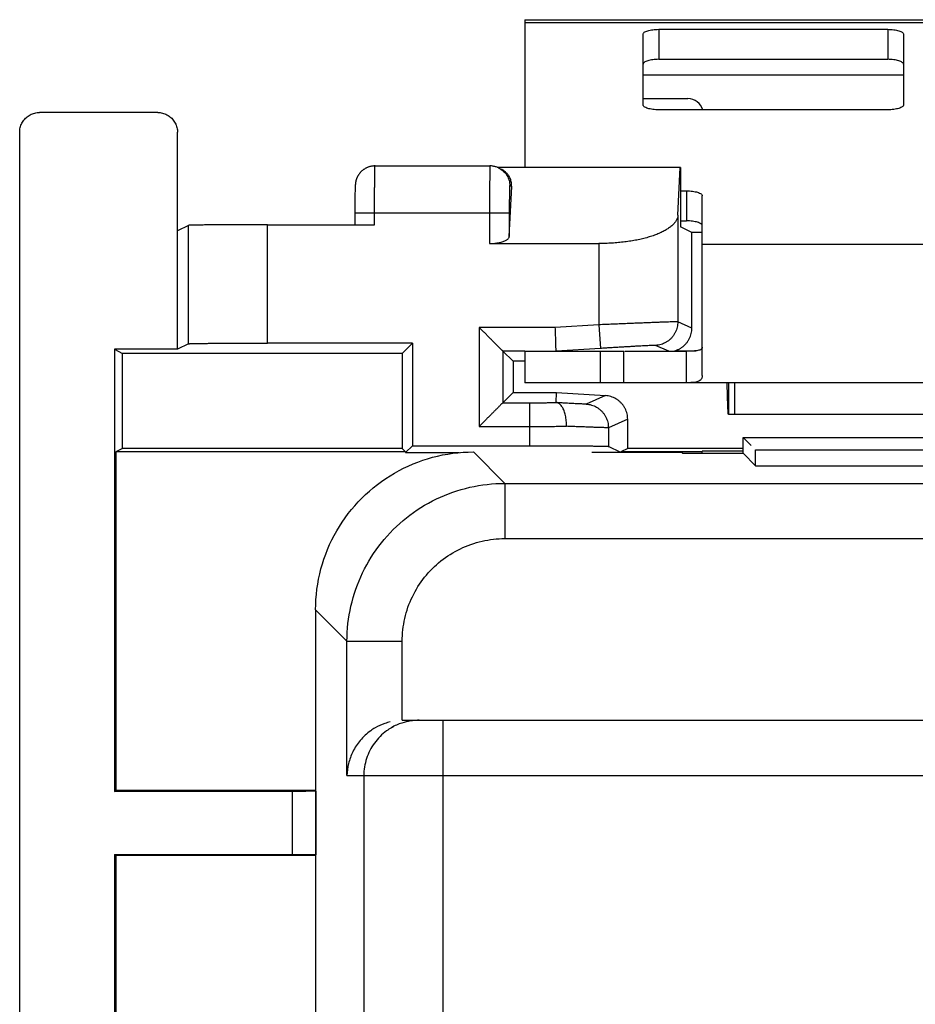
# Model space of a CAD drawing. Units: millimetres. Extents: x -37.4 to 37.4, y -25.1 to 25.3.
# Drawn here: x -37.4 to -26.1, y 12.8 to 25.3 of the extents above; entities that cross this region are included whole.
import ezdxf

# ---------------------------------------------------------------- set-up
doc = ezdxf.new("R2010")
doc.units = ezdxf.units.MM
doc.header["$LTSCALE"] = 16.335
doc.layers.get('0').update_dxf_attribs({"linetype": 'CONTINUOUS'})

msp = doc.modelspace()

# ---------------------------------------------------------------- linework, layer by layer
at = {"color": 0, "linetype": 'CONTINUOUS'}
for p, q in [((-31.048, 25.283), (-31.048, 23.412)), ((-31.048, 25.283), (-19.048, 25.283)), ((-31.048, 25.249), (-19.048, 25.249)), ((-29.548, 24.203), (-29.548, 25.099)), ((-29.348, 25.161), (-29.348, 24.781)), ((-29.348, 25.161), (-26.448, 25.161)), ((-26.448, 25.161), (-26.448, 24.781)), ((-26.248, 25.099), (-26.248, 24.203)), ((-29.548, 24.583), (-26.248, 24.583)), ((-35.698, 24.107), (-37.198, 24.107)), ((-26.448, 24.141), (-29.348, 24.141)), ((-37.448, -23.643), (-37.448, 23.857)), ((-35.448, 21.107), (-35.448, 23.857)), ((-32.944, 23.43), (-31.487, 23.43)), ((-29.078, 23.412), (-31.395, 23.412)), ((-31.376, 23.404), (-31.341, 23.387)), ((-29.107, 22.805), (-29.078, 23.412)), ((-29.074, 23.41), (-29.078, 23.412)), ((-29.074, 23.41), (-29.074, 22.66)), ((-33.198, 23.112), (-33.199, 23.084)), ((-33.199, 23.084), (-33.199, 23.045)), ((-33.197, 23.146), (-33.198, 23.132)), ((-33.198, 23.132), (-33.198, 23.112)), ((-33.196, 23.166), (-33.197, 23.158)), ((-33.197, 23.158), (-33.197, 23.146)), ((-33.195, 23.186), (-33.196, 23.182)), ((-33.196, 23.182), (-33.196, 23.178)), ((-33.196, 23.178), (-33.196, 23.173)), ((-33.196, 23.173), (-33.196, 23.166)), ((-31.244, 22.537), (-31.213, 23.168)), ((-31.213, 23.168), (-31.237, 23.18)), ((-29.074, 23.114), (-28.998, 23.114)), ((-28.998, 23.114), (-28.998, 22.734)), ((-33.199, 23.045), (-33.2, 22.992)), ((-33.2, 22.992), (-33.2, 22.913)), ((-28.798, 20.777), (-28.798, 23.052)), ((-33.2, 22.913), (-33.2, 22.686)), ((-31.244, 22.83), (-33.2, 22.83)), ((-32.95, 22.686), (-32.95, 22.83)), ((-31.493, 22.83), (-31.493, 22.447)), ((-31.244, 22.83), (-31.244, 22.537)), ((-29.107, 22.805), (-29.107, 21.455)), ((-35.308, 22.677), (-35.448, 22.607)), ((-35.308, 21.177), (-35.308, 22.677)), ((-34.308, 21.186), (-34.308, 22.686)), ((-34.308, 22.686), (-32.95, 22.686)), ((-28.929, 22.588), (-29.074, 22.66)), ((-28.929, 21.377), (-28.929, 22.588)), ((-28.798, 22.588), (-28.929, 22.588)), ((-31.493, 22.447), (-30.107, 22.447)), ((-30.107, 22.447), (-30.107, 21.417)), ((-28.798, 22.439), (-21.298, 22.439)), ((-28.929, 21.377), (-29.107, 21.455)), ((-31.624, 21.383), (-31.624, 20.131)), ((-30.66, 21.383), (-31.624, 21.383)), ((-30.107, 21.417), (-30.66, 21.383)), ((-30.107, 21.417), (-30.089, 21.118)), ((-36.248, 21.107), (-36.248, 15.507)), ((-36.248, 21.107), (-36.143, 21.055)), ((-35.448, 21.107), (-36.248, 21.107)), ((-35.308, 21.177), (-35.448, 21.107)), ((-32.469, 21.186), (-34.308, 21.186)), ((-32.469, 21.186), (-32.6, 21.055)), ((-32.469, 21.186), (-32.469, 19.886)), ((-31.324, 21.083), (-31.324, 20.431)), ((-31.324, 21.083), (-31.195, 20.955)), ((-31.048, 21.083), (-31.324, 21.083)), ((-31.048, 21.083), (-31.048, 20.683)), ((-30.089, 21.118), (-30.65, 21.083)), ((-30.092, 21.083), (-30.092, 20.683)), ((-29.792, 20.683), (-29.792, 21.083)), ((-29.222, 21.083), (-29.389, 21.156)), ((-29.149, 21.088), (-28.88, 21.088)), ((-28.998, 20.683), (-28.998, 21.083)), ((-36.143, 19.851), (-36.143, 21.055)), ((-32.6, 21.055), (-36.143, 21.055)), ((-32.6, 21.055), (-32.6, 19.851)), ((-31.195, 20.955), (-31.195, 20.559)), ((-31.048, 20.955), (-31.195, 20.955)), ((-19.048, 20.683), (-31.048, 20.683)), ((-28.465, 20.683), (-28.465, 20.283)), ((-28.387, 20.283), (-28.387, 20.683)), ((-31.324, 20.431), (-31.195, 20.559)), ((-31.195, 20.559), (-30.646, 20.559)), ((-30.65, 20.432), (-30.646, 20.559)), ((-30.646, 20.559), (-30.024, 20.521)), ((-30.024, 20.521), (-30.269, 20.413)), ((-31.324, 20.431), (-30.988, 20.431)), ((-30.988, 20.431), (-30.988, 19.886)), ((-29.743, 20.221), (-29.988, 20.114)), ((-29.743, 19.851), (-29.743, 20.221)), ((-25.948, 20.283), (-28.465, 20.283)), ((-31.624, 20.131), (-30.988, 20.131)), ((-29.988, 20.114), (-29.988, 19.877)), ((-28.28, 19.79), (-28.28, 19.99)), ((-28.28, 19.99), (-28.18, 19.89)), ((-28.28, 19.99), (-25.948, 19.99)), ((-36.143, 19.851), (-36.23, 19.807)), ((-32.6, 19.851), (-36.143, 19.851)), ((-32.557, 19.807), (-32.6, 19.851)), ((-32.469, 19.886), (-32.557, 19.798)), ((-32.469, 19.886), (-30.988, 19.886)), ((-29.83, 19.798), (-29.988, 19.877)), ((-29.743, 19.851), (-29.83, 19.807)), ((-28.28, 19.851), (-29.743, 19.851)), ((-36.23, 19.807), (-36.23, 15.516)), ((-32.557, 19.807), (-36.23, 19.807)), ((-32.557, 19.807), (-32.557, 19.798)), ((-32.557, 19.798), (-31.879, 19.798)), ((-31.698, 19.807), (-31.3, 19.409)), ((-30.198, 19.805), (-29.056, 19.805)), ((-29.83, 19.807), (-29.83, 19.805)), ((-28.798, 19.807), (-29.83, 19.807)), ((-29.056, 19.805), (-29.048, 19.79)), ((-29.048, 19.79), (-28.28, 19.79)), ((-28.798, 19.79), (-28.798, 19.818)), ((-28.28, 19.818), (-28.798, 19.818)), ((-28.28, 19.79), (-28.123, 19.632)), ((-28.123, 19.632), (-28.123, 19.832)), ((-28.123, 19.832), (-21.472, 19.832)), ((-28.123, 19.632), (-21.472, 19.632)), ((-31.3, 19.409), (-31.3, 18.709)), ((-31.3, 19.409), (-6.848, 19.409)), ((-31.3, 18.709), (-7.548, 18.709)), ((-33.698, 17.807), (-33.698, -17.593)), ((-33.698, 17.807), (-33.3, 17.409)), ((-33.3, 15.707), (-33.3, 17.409)), ((-33.3, 17.409), (-32.6, 17.409)), ((-32.6, 16.407), (-32.6, 17.409)), ((-32.587, 16.407), (-7.548, 16.407)), ((-32.087, 16.407), (-32.087, -16.982)), ((-33.3, 15.707), (-6.848, 15.707)), ((-33.087, 15.707), (-33.087, -16.982)), ((-36.248, 15.507), (-36.23, 15.516)), ((-33.995, 15.507), (-36.248, 15.507)), ((-33.698, 15.516), (-36.23, 15.516)), ((-33.995, 15.507), (-33.995, 14.707)), ((-33.695, 15.51), (-33.695, 14.704)), ((-36.248, 14.707), (-36.248, -14.493)), ((-36.248, 14.707), (-36.23, 14.698)), ((-36.248, 14.707), (-33.995, 14.707)), ((-36.23, 14.698), (-36.23, -14.484)), ((-36.23, 14.698), (-33.698, 14.698))]:
    msp.add_line(p, q, dxfattribs=at)
at = {"color": 3, "linetype": 'CONTINUOUS'}
for p, q in [((-29.348, 24.781), (-26.448, 24.781)), ((-29.548, 24.283), (-28.981, 24.283)), ((-29.074, 22.734), (-28.998, 22.734)), ((-31.048, 21.083), (-29.792, 21.083)), ((-29.78, 21.083), (-28.998, 21.083))]:
    msp.add_line(p, q, dxfattribs=at)
at = {"color": 0, "linetype": 'CONTINUOUS'}
for points in [[(-32.944, 23.43), (-32.953, 23.43), (-32.96, 23.43), (-32.968, 23.429), (-32.975, 23.428), (-32.983, 23.427), (-32.99, 23.426), (-32.997, 23.425), (-33.005, 23.423), (-33.011, 23.421), (-33.018, 23.419), (-33.025, 23.417), (-33.032, 23.415), (-33.038, 23.412), (-33.044, 23.409), (-33.051, 23.407), (-33.057, 23.404), (-33.063, 23.401), (-33.068, 23.397), (-33.074, 23.394), (-33.08, 23.391), (-33.085, 23.387), (-33.09, 23.383), (-33.095, 23.38), (-33.1, 23.376), (-33.105, 23.372), (-33.11, 23.368), (-33.115, 23.364), (-33.119, 23.359), (-33.123, 23.355), (-33.127, 23.351), (-33.131, 23.346), (-33.135, 23.342), (-33.139, 23.337), (-33.143, 23.333), (-33.146, 23.328), (-33.15, 23.323), (-33.153, 23.319), (-33.156, 23.314), (-33.159, 23.309), (-33.162, 23.304), (-33.164, 23.299), (-33.167, 23.295), (-33.169, 23.29), (-33.171, 23.285), (-33.174, 23.28), (-33.176, 23.276), (-33.178, 23.271), (-33.179, 23.266), (-33.181, 23.261), (-33.183, 23.257), (-33.184, 23.252), (-33.185, 23.248), (-33.186, 23.244), (-33.187, 23.24), (-33.188, 23.236), (-33.189, 23.232), (-33.19, 23.228), (-33.191, 23.225), (-33.191, 23.221), (-33.192, 23.218), (-33.192, 23.215), (-33.193, 23.212), (-33.193, 23.209), (-33.193, 23.207), (-33.194, 23.204), (-33.194, 23.202), (-33.194, 23.199), (-33.194, 23.197), (-33.195, 23.195), (-33.195, 23.193), (-33.195, 23.191), (-33.195, 23.186)], [(-31.376, 23.404), (-31.379, 23.406), (-31.389, 23.41), (-31.398, 23.414), (-31.408, 23.417), (-31.418, 23.42), (-31.427, 23.423), (-31.437, 23.425), (-31.447, 23.427), (-31.458, 23.429), (-31.468, 23.43), (-31.478, 23.43), (-31.487, 23.43)]]:
    msp.add_lwpolyline(points, dxfattribs=at)
at = {"color": 3, "linetype": 'CONTINUOUS'}
msp.add_arc((-28.981, 24.083), 0.2, 16.9854, 90, dxfattribs=at)
at = {"color": 0, "linetype": 'CONTINUOUS'}
for points, knots in [([(-29.548, 25.099), (-29.548, 25.104), (-29.544, 25.113), (-29.532, 25.125), (-29.513, 25.135), (-29.488, 25.144), (-29.458, 25.151), (-29.424, 25.157), (-29.386, 25.16), (-29.361, 25.161), (-29.348, 25.161)], [0, 0, 0, 0, 0.057559, 0.131454, 0.228554, 0.349438, 0.491651, 0.651052, 0.822449, 1, 1, 1, 1]), ([(-26.448, 25.161), (-26.435, 25.161), (-26.409, 25.16), (-26.372, 25.157), (-26.338, 25.151), (-26.308, 25.144), (-26.283, 25.135), (-26.264, 25.125), (-26.251, 25.113), (-26.248, 25.104), (-26.248, 25.099)], [0, 0, 0, 0, 0.177551, 0.348948, 0.508349, 0.650562, 0.771446, 0.868546, 0.942441, 1, 1, 1, 1]), ([(-29.348, 24.141), (-29.361, 24.141), (-29.386, 24.142), (-29.424, 24.146), (-29.458, 24.151), (-29.488, 24.159), (-29.513, 24.168), (-29.532, 24.178), (-29.544, 24.189), (-29.548, 24.199), (-29.548, 24.203)], [0, 0, 0, 0, 0.177551, 0.348948, 0.508349, 0.650562, 0.771446, 0.868546, 0.942441, 1, 1, 1, 1]), ([(-26.248, 24.203), (-26.248, 24.199), (-26.251, 24.189), (-26.264, 24.178), (-26.283, 24.168), (-26.308, 24.159), (-26.338, 24.151), (-26.372, 24.146), (-26.409, 24.142), (-26.435, 24.141), (-26.448, 24.141)], [0, 0, 0, 0, 0.057559, 0.131454, 0.228554, 0.349438, 0.491651, 0.651052, 0.822449, 1, 1, 1, 1]), ([(-37.448, 23.857), (-37.448, 23.867), (-37.447, 23.887), (-37.441, 23.917), (-37.432, 23.946), (-37.42, 23.973), (-37.404, 23.999), (-37.385, 24.023), (-37.364, 24.045), (-37.34, 24.063), (-37.314, 24.079), (-37.287, 24.091), (-37.258, 24.1), (-37.228, 24.106), (-37.208, 24.107), (-37.198, 24.107)], [0, 0, 0, 0, 0.076901, 0.15385, 0.230707, 0.30769, 0.384525, 0.461531, 0.538364, 0.615376, 0.692223, 0.769222, 0.846101, 0.923073, 1, 1, 1, 1]), ([(-35.698, 24.107), (-35.688, 24.107), (-35.668, 24.106), (-35.638, 24.1), (-35.609, 24.091), (-35.581, 24.079), (-35.555, 24.063), (-35.532, 24.045), (-35.51, 24.023), (-35.492, 23.999), (-35.476, 23.973), (-35.463, 23.946), (-35.454, 23.917), (-35.449, 23.887), (-35.448, 23.867), (-35.448, 23.857)], [0, 0, 0, 0, 0.076927, 0.153899, 0.230778, 0.307777, 0.384624, 0.461636, 0.538469, 0.615475, 0.69231, 0.769293, 0.84615, 0.923099, 1, 1, 1, 1]), ([(-32.95, 22.83), (-32.95, 22.85), (-32.95, 22.889), (-32.95, 22.948), (-32.95, 23.005), (-32.95, 23.06), (-32.95, 23.114), (-32.949, 23.164), (-32.949, 23.211), (-32.949, 23.255), (-32.948, 23.294), (-32.948, 23.329), (-32.947, 23.359), (-32.947, 23.385), (-32.946, 23.403), (-32.946, 23.419), (-32.945, 23.424), (-32.945, 23.431), (-32.944, 23.43)], [0, 0, 0, 0, 0.09855, 0.196135, 0.291815, 0.384653, 0.473746, 0.558228, 0.637275, 0.710118, 0.776047, 0.834421, 0.884672, 0.926311, 0.958933, 0.982225, 0.995967, 1, 1, 1, 1]), ([(-31.487, 23.43), (-31.488, 23.431), (-31.488, 23.424), (-31.489, 23.419), (-31.489, 23.403), (-31.49, 23.385), (-31.49, 23.359), (-31.491, 23.329), (-31.491, 23.294), (-31.492, 23.255), (-31.492, 23.211), (-31.492, 23.164), (-31.493, 23.114), (-31.493, 23.06), (-31.493, 23.005), (-31.493, 22.948), (-31.493, 22.889), (-31.493, 22.85), (-31.493, 22.83)], [0, 0, 0, 0, 0.004033, 0.017775, 0.041067, 0.073689, 0.115328, 0.165579, 0.223953, 0.289882, 0.362725, 0.441772, 0.526254, 0.615347, 0.708185, 0.803865, 0.90145, 1, 1, 1, 1]), ([(-31.376, 23.404), (-31.371, 23.402), (-31.357, 23.394), (-31.335, 23.379), (-31.31, 23.358), (-31.288, 23.333), (-31.27, 23.306), (-31.256, 23.276), (-31.245, 23.245), (-31.239, 23.213), (-31.237, 23.191), (-31.237, 23.18)], [0, 0, 0, 0, 0.054146, 0.17237, 0.290596, 0.408823, 0.527053, 0.645285, 0.763521, 0.881759, 1, 1, 1, 1]), ([(-31.213, 23.168), (-31.213, 23.179), (-31.213, 23.2), (-31.218, 23.229), (-31.225, 23.255), (-31.234, 23.278), (-31.245, 23.299), (-31.258, 23.317), (-31.271, 23.333), (-31.285, 23.348), (-31.299, 23.36), (-31.314, 23.371), (-31.328, 23.38), (-31.337, 23.385), (-31.341, 23.387)], [0, 0, 0, 0, 0.121476, 0.230861, 0.33096, 0.423715, 0.510542, 0.592508, 0.670446, 0.745018, 0.816758, 0.886101, 0.953379, 1, 1, 1, 1]), ([(-31.237, 23.18), (-31.238, 23.181), (-31.238, 23.177), (-31.239, 23.174), (-31.239, 23.165), (-31.24, 23.154), (-31.24, 23.139), (-31.241, 23.121), (-31.241, 23.101), (-31.242, 23.078), (-31.242, 23.053), (-31.242, 23.025), (-31.243, 22.996), (-31.243, 22.965), (-31.243, 22.932), (-31.243, 22.899), (-31.243, 22.865), (-31.244, 22.842), (-31.244, 22.83)], [0, 0, 0, 0, 0.004355, 0.018156, 0.041473, 0.074103, 0.115739, 0.165979, 0.224337, 0.290244, 0.363059, 0.442076, 0.526523, 0.615578, 0.708374, 0.804011, 0.901551, 1, 1, 1, 1]), ([(-28.998, 23.114), (-28.985, 23.114), (-28.959, 23.113), (-28.922, 23.11), (-28.888, 23.104), (-28.858, 23.097), (-28.833, 23.088), (-28.814, 23.078), (-28.801, 23.066), (-28.798, 23.057), (-28.798, 23.052)], [0, 0, 0, 0, 0.177551, 0.348948, 0.508349, 0.650562, 0.771446, 0.868546, 0.942441, 1, 1, 1, 1]), ([(-29.107, 22.805), (-29.108, 22.794), (-29.112, 22.771), (-29.126, 22.738), (-29.148, 22.707), (-29.177, 22.676), (-29.214, 22.647), (-29.257, 22.619), (-29.306, 22.593), (-29.361, 22.568), (-29.421, 22.546), (-29.486, 22.525), (-29.555, 22.507), (-29.627, 22.491), (-29.703, 22.478), (-29.781, 22.467), (-29.861, 22.458), (-29.942, 22.452), (-30.024, 22.448), (-30.08, 22.447), (-30.107, 22.447)], [0, 0, 0, 0, 0.029409, 0.060511, 0.094425, 0.131901, 0.17335, 0.218925, 0.268585, 0.322161, 0.379392, 0.439957, 0.503503, 0.569655, 0.638029, 0.708242, 0.779916, 0.852677, 0.926159, 1, 1, 1, 1]), ([(-34.308, 22.686), (-34.337, 22.686), (-34.394, 22.686), (-34.479, 22.685), (-34.563, 22.685), (-34.646, 22.685), (-34.725, 22.685), (-34.802, 22.684), (-34.875, 22.684), (-34.943, 22.684), (-35.007, 22.683), (-35.066, 22.683), (-35.119, 22.682), (-35.166, 22.681), (-35.207, 22.681), (-35.241, 22.68), (-35.268, 22.679), (-35.288, 22.679), (-35.3, 22.678), (-35.306, 22.678), (-35.308, 22.677)], [0, 0, 0, 0, 0.08619, 0.171738, 0.256009, 0.338375, 0.418223, 0.494959, 0.568011, 0.636837, 0.700925, 0.759796, 0.813014, 0.860182, 0.900949, 0.935013, 0.96212, 0.982071, 0.994721, 1, 1, 1, 1]), ([(-31.493, 22.447), (-31.484, 22.447), (-31.465, 22.448), (-31.436, 22.449), (-31.409, 22.452), (-31.382, 22.456), (-31.357, 22.462), (-31.333, 22.468), (-31.311, 22.475), (-31.292, 22.484), (-31.276, 22.493), (-31.262, 22.503), (-31.252, 22.513), (-31.246, 22.525), (-31.244, 22.533), (-31.244, 22.537)], [0, 0, 0, 0, 0.102349, 0.203902, 0.303248, 0.399858, 0.492248, 0.579854, 0.661331, 0.736055, 0.803166, 0.862418, 0.913983, 0.959035, 1, 1, 1, 1]), ([(-29.107, 21.455), (-29.109, 21.456), (-29.115, 21.455), (-29.128, 21.456), (-29.148, 21.455), (-29.175, 21.454), (-29.208, 21.453), (-29.249, 21.452), (-29.296, 21.45), (-29.349, 21.449), (-29.408, 21.446), (-29.472, 21.444), (-29.54, 21.441), (-29.613, 21.438), (-29.69, 21.435), (-29.77, 21.432), (-29.852, 21.428), (-29.936, 21.425), (-30.021, 21.421), (-30.078, 21.419), (-30.107, 21.417)], [0, 0, 0, 0, 0.005225, 0.017832, 0.037741, 0.064804, 0.098824, 0.139549, 0.186679, 0.239865, 0.298714, 0.362789, 0.431615, 0.504682, 0.581447, 0.661338, 0.743761, 0.828101, 0.913727, 1, 1, 1, 1]), ([(-29.107, 21.455), (-29.107, 21.444), (-29.109, 21.42), (-29.115, 21.386), (-29.125, 21.353), (-29.139, 21.321), (-29.156, 21.29), (-29.177, 21.262), (-29.201, 21.237), (-29.227, 21.215), (-29.256, 21.195), (-29.287, 21.18), (-29.32, 21.168), (-29.354, 21.159), (-29.377, 21.157), (-29.389, 21.156)], [0, 0, 0, 0, 0.076925, 0.15385, 0.230777, 0.307703, 0.38463, 0.461555, 0.53848, 0.615404, 0.692326, 0.769247, 0.846166, 0.923084, 1, 1, 1, 1]), ([(-31.324, 21.083), (-31.324, 21.083), (-31.326, 21.085), (-31.329, 21.088), (-31.334, 21.093), (-31.341, 21.1), (-31.349, 21.108), (-31.358, 21.117), (-31.369, 21.128), (-31.38, 21.139), (-31.392, 21.151), (-31.405, 21.164), (-31.419, 21.178), (-31.433, 21.192), (-31.448, 21.207), (-31.463, 21.222), (-31.478, 21.237), (-31.494, 21.253), (-31.51, 21.269), (-31.526, 21.285), (-31.542, 21.302), (-31.559, 21.318), (-31.575, 21.334), (-31.591, 21.351), (-31.608, 21.367), (-31.618, 21.378), (-31.624, 21.383)], [0, 0, 0, 0, 0.004323, 0.015361, 0.032436, 0.05487, 0.082023, 0.113315, 0.148232, 0.186322, 0.227196, 0.270515, 0.315977, 0.363314, 0.412281, 0.462655, 0.514225, 0.566792, 0.620159, 0.674136, 0.728535, 0.783164, 0.837828, 0.892328, 0.946456, 1, 1, 1, 1]), ([(-30.65, 21.083), (-30.65, 21.084), (-30.65, 21.087), (-30.65, 21.094), (-30.651, 21.105), (-30.651, 21.119), (-30.652, 21.138), (-30.653, 21.16), (-30.653, 21.186), (-30.654, 21.214), (-30.655, 21.245), (-30.656, 21.278), (-30.657, 21.312), (-30.658, 21.347), (-30.659, 21.371), (-30.66, 21.383)], [0, 0, 0, 0, 0.008261, 0.030832, 0.067383, 0.117387, 0.180119, 0.254673, 0.339972, 0.434783, 0.537739, 0.647353, 0.762045, 0.880161, 1, 1, 1, 1]), ([(-29.149, 21.088), (-29.138, 21.091), (-29.115, 21.099), (-29.083, 21.114), (-29.053, 21.133), (-29.026, 21.155), (-29.001, 21.181), (-28.979, 21.209), (-28.961, 21.24), (-28.947, 21.272), (-28.937, 21.307), (-28.93, 21.342), (-28.929, 21.365), (-28.929, 21.377)], [0, 0, 0, 0, 0.09091, 0.181879, 0.272719, 0.363718, 0.454521, 0.545529, 0.636328, 0.727321, 0.81815, 0.909106, 1, 1, 1, 1]), ([(-35.308, 21.177), (-35.306, 21.178), (-35.3, 21.178), (-35.288, 21.179), (-35.268, 21.179), (-35.241, 21.18), (-35.207, 21.181), (-35.166, 21.181), (-35.119, 21.182), (-35.066, 21.183), (-35.007, 21.183), (-34.943, 21.184), (-34.875, 21.184), (-34.802, 21.184), (-34.725, 21.185), (-34.646, 21.185), (-34.563, 21.185), (-34.479, 21.185), (-34.394, 21.186), (-34.337, 21.186), (-34.308, 21.186)], [0, 0, 0, 0, 0.005279, 0.017929, 0.03788, 0.064987, 0.099051, 0.139818, 0.186986, 0.240204, 0.299075, 0.363163, 0.431989, 0.505041, 0.581777, 0.661625, 0.743991, 0.828262, 0.91381, 1, 1, 1, 1]), ([(-29.389, 21.156), (-29.39, 21.156), (-29.394, 21.156), (-29.403, 21.156), (-29.417, 21.156), (-29.436, 21.155), (-29.459, 21.154), (-29.488, 21.153), (-29.521, 21.151), (-29.558, 21.149), (-29.599, 21.147), (-29.644, 21.145), (-29.692, 21.142), (-29.743, 21.139), (-29.796, 21.136), (-29.852, 21.133), (-29.91, 21.129), (-29.969, 21.126), (-30.028, 21.122), (-30.068, 21.119), (-30.089, 21.118)], [0, 0, 0, 0, 0.005229, 0.017826, 0.037722, 0.064773, 0.098782, 0.139497, 0.18662, 0.2398, 0.298646, 0.362721, 0.431549, 0.504621, 0.581393, 0.661293, 0.743727, 0.82808, 0.913723, 1, 1, 1, 1]), ([(-28.798, 20.777), (-28.798, 20.769), (-28.799, 20.754), (-28.807, 20.734), (-28.821, 20.717), (-28.841, 20.704), (-28.867, 20.694), (-28.901, 20.687), (-28.945, 20.684), (-28.979, 20.683), (-28.998, 20.683)], [0, 0, 0, 0, 0.09262, 0.177765, 0.261732, 0.352655, 0.460391, 0.595891, 0.770796, 1, 1, 1, 1]), ([(-28.465, 20.283), (-28.466, 20.283), (-28.466, 20.284), (-28.467, 20.285), (-28.467, 20.288), (-28.468, 20.291), (-28.468, 20.295), (-28.469, 20.303), (-28.47, 20.315), (-28.471, 20.331), (-28.472, 20.351), (-28.473, 20.375), (-28.474, 20.401), (-28.475, 20.43), (-28.476, 20.461), (-28.477, 20.495), (-28.479, 20.543), (-28.48, 20.594), (-28.481, 20.634), (-28.482, 20.648)], [0, 0, 0, 0, 0.002, 0.006244, 0.013001, 0.022303, 0.034145, 0.048512, 0.084734, 0.130726, 0.185983, 0.249932, 0.321999, 0.401558, 0.487793, 0.579839, 0.676829, 0.881979, 1, 1, 1, 1]), ([(-29.743, 20.221), (-29.743, 20.233), (-29.744, 20.256), (-29.75, 20.29), (-29.76, 20.324), (-29.774, 20.356), (-29.792, 20.386), (-29.812, 20.414), (-29.836, 20.439), (-29.863, 20.462), (-29.892, 20.481), (-29.923, 20.497), (-29.956, 20.509), (-29.99, 20.517), (-30.013, 20.52), (-30.024, 20.521)], [0, 0, 0, 0, 0.076919, 0.153837, 0.230753, 0.307668, 0.384584, 0.461501, 0.53842, 0.615342, 0.692266, 0.769194, 0.846126, 0.923061, 1, 1, 1, 1]), ([(-31.324, 20.431), (-31.324, 20.431), (-31.326, 20.429), (-31.329, 20.426), (-31.334, 20.421), (-31.341, 20.414), (-31.349, 20.406), (-31.358, 20.397), (-31.369, 20.386), (-31.38, 20.375), (-31.392, 20.363), (-31.405, 20.35), (-31.419, 20.336), (-31.433, 20.322), (-31.448, 20.307), (-31.463, 20.292), (-31.478, 20.277), (-31.494, 20.261), (-31.51, 20.245), (-31.526, 20.229), (-31.542, 20.213), (-31.559, 20.196), (-31.575, 20.18), (-31.591, 20.163), (-31.608, 20.147), (-31.618, 20.136), (-31.624, 20.131)], [0, 0, 0, 0, 0.004323, 0.015361, 0.032436, 0.05487, 0.082023, 0.113315, 0.148232, 0.186322, 0.227196, 0.270515, 0.315977, 0.363314, 0.412281, 0.462655, 0.514225, 0.566792, 0.620159, 0.674136, 0.728535, 0.783164, 0.837828, 0.892328, 0.946456, 1, 1, 1, 1]), ([(-30.988, 20.431), (-30.968, 20.431), (-30.929, 20.431), (-30.871, 20.431), (-30.814, 20.431), (-30.758, 20.431), (-30.703, 20.432), (-30.668, 20.432), (-30.65, 20.432)], [0, 0, 0, 0, 0.173654, 0.346147, 0.516212, 0.682649, 0.84429, 1, 1, 1, 1]), ([(-30.648, 20.432), (-30.648, 20.432), (-30.649, 20.432), (-30.65, 20.432), (-30.65, 20.432), (-30.65, 20.432)], [0, 0, 0, 0, 0.540087, 0.880065, 1, 1, 1, 1]), ([(-30.519, 20.132), (-30.519, 20.144), (-30.519, 20.167), (-30.521, 20.202), (-30.525, 20.235), (-30.531, 20.268), (-30.539, 20.298), (-30.548, 20.326), (-30.559, 20.352), (-30.571, 20.374), (-30.585, 20.394), (-30.599, 20.409), (-30.615, 20.421), (-30.631, 20.429), (-30.643, 20.431), (-30.648, 20.432)], [0, 0, 0, 0, 0.100858, 0.200509, 0.29789, 0.391993, 0.481893, 0.566779, 0.645996, 0.719085, 0.785854, 0.846451, 0.901474, 0.952076, 1, 1, 1, 1]), ([(-30.269, 20.413), (-30.27, 20.413), (-30.274, 20.413), (-30.282, 20.413), (-30.295, 20.413), (-30.313, 20.414), (-30.335, 20.415), (-30.361, 20.416), (-30.391, 20.418), (-30.426, 20.419), (-30.464, 20.421), (-30.506, 20.424), (-30.551, 20.426), (-30.599, 20.429), (-30.631, 20.431), (-30.648, 20.432)], [0, 0, 0, 0, 0.009014, 0.030584, 0.064604, 0.110849, 0.169007, 0.238683, 0.319402, 0.410613, 0.511695, 0.621957, 0.740646, 0.866948, 1, 1, 1, 1]), ([(-30.269, 20.413), (-30.257, 20.413), (-30.234, 20.41), (-30.2, 20.402), (-30.168, 20.39), (-30.137, 20.374), (-30.108, 20.355), (-30.081, 20.332), (-30.057, 20.307), (-30.036, 20.279), (-30.019, 20.248), (-30.005, 20.216), (-29.995, 20.183), (-29.989, 20.149), (-29.988, 20.125), (-29.988, 20.114)], [0, 0, 0, 0, 0.076916, 0.153834, 0.230753, 0.307674, 0.384596, 0.46152, 0.538445, 0.61537, 0.692297, 0.769223, 0.84615, 0.923075, 1, 1, 1, 1]), ([(-30.988, 20.131), (-30.961, 20.131), (-30.907, 20.131), (-30.826, 20.131), (-30.747, 20.131), (-30.669, 20.131), (-30.593, 20.132), (-30.543, 20.132), (-30.519, 20.132)], [0, 0, 0, 0, 0.173284, 0.345408, 0.515254, 0.681695, 0.843633, 1, 1, 1, 1]), ([(-29.988, 20.114), (-29.989, 20.113), (-29.995, 20.114), (-30.006, 20.113), (-30.024, 20.114), (-30.049, 20.115), (-30.079, 20.115), (-30.116, 20.117), (-30.159, 20.118), (-30.207, 20.12), (-30.261, 20.122), (-30.319, 20.124), (-30.382, 20.126), (-30.449, 20.129), (-30.495, 20.131), (-30.519, 20.132)], [0, 0, 0, 0, 0.009017, 0.03058, 0.064569, 0.110759, 0.168843, 0.238437, 0.319075, 0.410219, 0.511261, 0.621526, 0.740277, 0.866717, 1, 1, 1, 1]), ([(-30.988, 19.886), (-30.959, 19.886), (-30.902, 19.886), (-30.816, 19.885), (-30.732, 19.885), (-30.65, 19.885), (-30.57, 19.885), (-30.494, 19.884), (-30.421, 19.884), (-30.352, 19.884), (-30.288, 19.883), (-30.23, 19.883), (-30.177, 19.882), (-30.13, 19.881), (-30.089, 19.881), (-30.055, 19.88), (-30.028, 19.879), (-30.008, 19.879), (-29.996, 19.878), (-29.989, 19.878), (-29.988, 19.877)], [0, 0, 0, 0, 0.08619, 0.171738, 0.256009, 0.338375, 0.418223, 0.494959, 0.568011, 0.636837, 0.700925, 0.759796, 0.813014, 0.860182, 0.900949, 0.935013, 0.96212, 0.982071, 0.994721, 1, 1, 1, 1]), ([(-33.698, 17.807), (-33.698, 17.981), (-33.652, 18.331), (-33.45, 18.819), (-33.128, 19.238), (-32.709, 19.559), (-32.222, 19.761), (-31.872, 19.807), (-31.698, 19.807)], [0, 0, 0, 0, 0.166688, 0.333351, 0.5, 0.666649, 0.833312, 1, 1, 1, 1]), ([(-33.3, 17.409), (-33.3, 17.558), (-33.266, 17.858), (-33.117, 18.284), (-32.876, 18.666), (-32.557, 18.986), (-32.175, 19.226), (-31.749, 19.375), (-31.449, 19.409), (-31.3, 19.409)], [0, 0, 0, 0, 0.142764, 0.28566, 0.428552, 0.571441, 0.714333, 0.857229, 1, 1, 1, 1]), ([(-32.6, 17.409), (-32.6, 17.506), (-32.578, 17.701), (-32.481, 17.978), (-32.325, 18.226), (-32.117, 18.434), (-31.868, 18.59), (-31.591, 18.687), (-31.397, 18.709), (-31.3, 18.709)], [0, 0, 0, 0, 0.142624, 0.285551, 0.428516, 0.571506, 0.714456, 0.85737, 1, 1, 1, 1]), ([(-32.671, 16.347), (-32.716, 16.327), (-32.822, 16.265), (-32.91, 16.178), (-32.953, 16.118)], [0, 0, 0, 0, 0.400047, 1, 1, 1, 1]), ([(-32.752, 16.388), (-32.776, 16.382), (-32.842, 16.362), (-32.906, 16.333), (-32.945, 16.31)], [0, 0, 0, 0, 0.346337, 1, 1, 1, 1]), ([(-32.387, 16.407), (-32.46, 16.407), (-32.558, 16.392), (-32.649, 16.356), (-32.671, 16.347)], [0, 0, 0, 0, 0.750085, 1, 1, 1, 1]), ([(-32.6, 16.407), (-32.598, 16.407), (-32.596, 16.407), (-32.592, 16.407), (-32.59, 16.407), (-32.59, 16.407)], [0, 0, 0, 0, 0.4, 0.800001, 1, 1, 1, 1]), ([(-32.945, 16.31), (-32.963, 16.299), (-33.033, 16.255), (-33.136, 16.159), (-33.23, 16.015), (-33.285, 15.862), (-33.299, 15.758), (-33.3, 15.707)], [0, 0, 0, 0, 0.088259, 0.337827, 0.570694, 0.791231, 1, 1, 1, 1]), ([(-32.953, 16.118), (-32.996, 16.059), (-33.063, 15.927), (-33.087, 15.78), (-33.087, 15.707)], [0, 0, 0, 0, 0.499993, 1, 1, 1, 1]), ([(-33.695, 15.51), (-33.696, 15.509), (-33.699, 15.51), (-33.706, 15.509), (-33.717, 15.509), (-33.732, 15.508), (-33.75, 15.508), (-33.773, 15.508), (-33.798, 15.508), (-33.826, 15.507), (-33.857, 15.507), (-33.89, 15.507), (-33.924, 15.507), (-33.959, 15.507), (-33.983, 15.507), (-33.995, 15.507)], [0, 0, 0, 0, 0.00832, 0.030912, 0.067432, 0.117465, 0.180112, 0.254729, 0.339909, 0.434811, 0.53765, 0.647357, 0.761973, 0.880158, 1, 1, 1, 1]), ([(-33.995, 14.707), (-33.983, 14.707), (-33.959, 14.707), (-33.924, 14.707), (-33.89, 14.707), (-33.857, 14.707), (-33.826, 14.707), (-33.798, 14.706), (-33.773, 14.706), (-33.75, 14.706), (-33.732, 14.706), (-33.717, 14.705), (-33.706, 14.705), (-33.699, 14.704), (-33.696, 14.705), (-33.695, 14.704)], [0, 0, 0, 0, 0.119842, 0.238027, 0.352643, 0.46235, 0.565189, 0.660091, 0.745271, 0.819888, 0.882535, 0.932568, 0.969088, 0.99168, 1, 1, 1, 1])]:
    msp.add_open_spline(points, degree=3, knots=knots, dxfattribs=at)
at = {"color": 3, "linetype": 'CONTINUOUS'}
for points, knots in [([(-29.348, 24.781), (-29.361, 24.781), (-29.386, 24.78), (-29.424, 24.777), (-29.458, 24.771), (-29.488, 24.764), (-29.513, 24.755), (-29.532, 24.744), (-29.544, 24.733), (-29.548, 24.723), (-29.548, 24.719)], [0, 0, 0, 0, 0.177551, 0.348948, 0.508349, 0.650562, 0.771446, 0.868546, 0.942441, 1, 1, 1, 1]), ([(-26.248, 24.719), (-26.248, 24.723), (-26.251, 24.733), (-26.264, 24.744), (-26.283, 24.755), (-26.308, 24.764), (-26.338, 24.771), (-26.372, 24.777), (-26.409, 24.78), (-26.435, 24.781), (-26.448, 24.781)], [0, 0, 0, 0, 0.057559, 0.131454, 0.228554, 0.349438, 0.491651, 0.651052, 0.822449, 1, 1, 1, 1]), ([(-28.798, 22.672), (-28.798, 22.676), (-28.801, 22.686), (-28.814, 22.697), (-28.833, 22.708), (-28.858, 22.717), (-28.888, 22.724), (-28.922, 22.73), (-28.959, 22.733), (-28.985, 22.734), (-28.998, 22.734)], [0, 0, 0, 0, 0.057559, 0.131454, 0.228554, 0.349438, 0.491651, 0.651052, 0.822449, 1, 1, 1, 1]), ([(-28.798, 21.135), (-28.798, 21.131), (-28.799, 21.122), (-28.808, 21.11), (-28.822, 21.101), (-28.841, 21.094), (-28.867, 21.089), (-28.901, 21.085), (-28.945, 21.083), (-28.979, 21.083), (-28.998, 21.083)], [0, 0, 0, 0, 0.058557, 0.11916, 0.191272, 0.281486, 0.396822, 0.546739, 0.742578, 1, 1, 1, 1])]:
    msp.add_open_spline(points, degree=3, knots=knots, dxfattribs=at)
at = {"color": 0, "linetype": 'CONTINUOUS'}
for points in [[(-28.482, 20.648), (-28.482, 20.66), (-28.483, 20.671), (-28.483, 20.683)], [(-32.671, 16.347), (-32.694, 16.337), (-32.715, 16.325), (-32.737, 16.313)], [(-32.59, 16.407), (-32.589, 16.407), (-32.588, 16.407), (-32.587, 16.407)], [(-32.387, 16.407), (-32.411, 16.407), (-32.435, 16.406), (-32.46, 16.403)]]:
    msp.add_open_spline(points, degree=3, dxfattribs=at)

doc.saveas('drawing.dxf')
